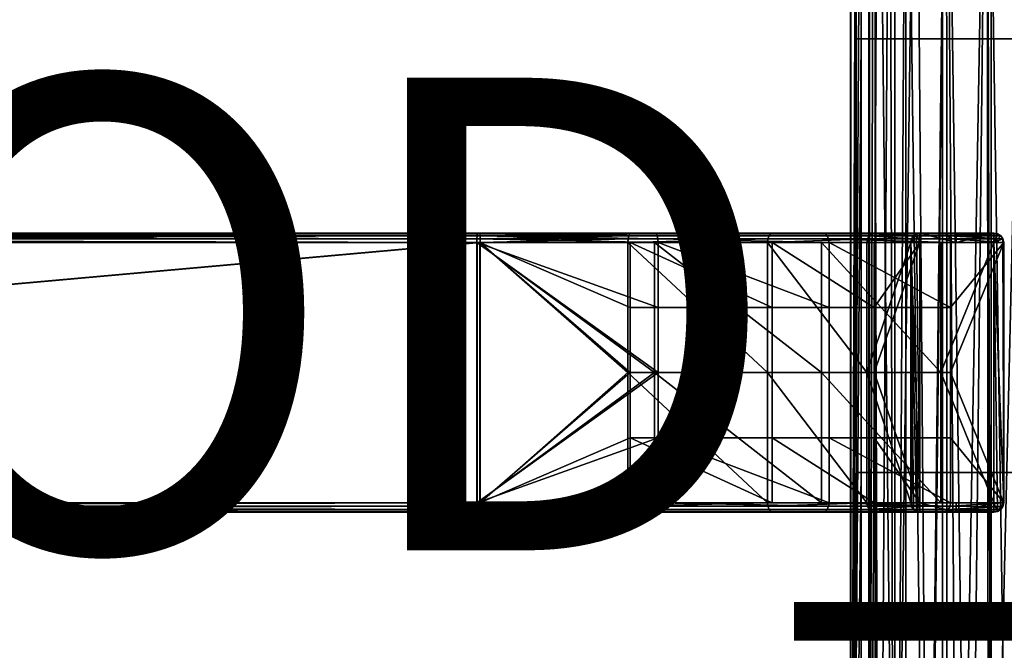
# Model space of a CAD drawing. Units: inches. Extents: x -10.7 to 14.7, y -14 to 10.3.
# Drawn here: x 6.1 to 10.3, y -4.4 to -1.8 of the extents above; entities that cross this region are included whole.
import ezdxf

# ---------------------------------------------------------------- set-up
doc = ezdxf.new("R2010")
doc.units = ezdxf.units.IN
doc.header["$MEASUREMENT"] = 0
doc.layers.add('SEAT-PROD_NO', color=7, linetype='Continuous')
doc.layers.add('SEAT-SEAT', color=5, linetype='Continuous')
doc.styles.get("Standard").update_dxf_attribs({"font": 'arial.ttf'})

msp = doc.modelspace()

# ---------------------------------------------------------------- linework, layer by layer
at = {"layer": 'SEAT-SEAT'}
for points in [[(9.715, -7.3425, 15.2167), (9.715, 7.3425, 15.2167), (9.7134, -7.3065, 15.2527)], [(9.7134, -7.3065, 15.2527), (9.715, 7.3425, 15.2167), (9.7134, 7.3065, 15.2527)], [(9.7517, 0, 15.0789), (9.715, 7.3425, 15.2167), (9.715, -7.3425, 15.2167)], [(9.6347, -7.2997, 15.2527), (9.6597, 0, 15.4078), (9.6347, 7.2996, 15.2527)], [(9.6347, 7.2996, 15.2527), (9.6803, 0, 15.0458), (9.6365, -7.3425, 15.2098)], [(9.6365, -7.3425, 15.2098), (9.6347, -7.2997, 15.2527), (9.6347, 7.2996, 15.2527)], [(9.7345, 0, 15.383), (9.7134, -7.3065, 15.2527), (9.7134, 7.3065, 15.2527)], [(9.6597, -1.8357, 15.4078), (9.6597, 0, 15.4078), (9.6347, -7.2997, 15.2527)], [(9.6365, -7.3425, 15.2098), (9.6803, 0, 15.0458), (9.6803, -1.8357, 15.0458)], [(9.7402, -1.8357, 15.5572), (9.7402, 0, 15.5572), (9.6597, 0, 15.4078), (9.6597, -1.8357, 15.4078)], [(9.8223, -1.8357, 14.8661), (9.6803, -1.8357, 15.0458), (9.6803, 0, 15.0458), (9.8223, 0, 14.8661)], [(9.7345, 0, 15.383), (9.7554, -7.1292, 15.4344), (9.7134, -7.3065, 15.2527)], [(9.715, -7.3425, 15.2167), (9.8286, -7.0833, 14.9664), (9.7517, 0, 15.0789)], [(9.802, 0, 15.5085), (9.7554, -7.1292, 15.4344), (9.7345, 0, 15.383)], [(9.8696, -1.8357, 15.6723), (9.8696, 0, 15.6723), (9.7402, 0, 15.5572), (9.7402, -1.8357, 15.5572)], [(9.7517, 0, 15.0789), (9.8286, -7.0833, 14.9664), (9.871, 0, 14.928)], [(9.802, 0, 15.5085), (9.8191, -7.0407, 15.5288), (9.7554, -7.1292, 15.4344)], [(9.9108, 0, 15.6052), (9.8191, -7.0407, 15.5288), (9.802, 0, 15.5085)], [(9.9108, 0, 15.6052), (9.9669, -6.9488, 15.6339), (9.8191, -7.0407, 15.5288)], [(10.0242, -1.8357, 14.7714), (9.8223, -1.8357, 14.8661), (9.8223, 0, 14.8661), (10.0242, 0, 14.7714)], [(9.8286, -7.0833, 14.9664), (9.9594, -6.9806, 14.8747), (9.871, 0, 14.928)], [(10.0242, -1.8357, 15.734), (10.0242, 0, 15.734), (9.8696, 0, 15.6723), (9.8696, -1.8357, 15.6723)], [(9.871, 0, 14.928), (9.9594, -6.9806, 14.8747), (10.0406, 0, 14.8484)], [(10.0406, 0, 15.657), (9.9669, -6.9488, 15.6339), (9.9108, 0, 15.6052)], [(9.9594, -6.9806, 14.8747), (10.044, -6.9463, 14.8477), (10.0406, 0, 14.8484)], [(10.0406, 0, 15.657), (10.0908, -6.9292, 15.6645), (9.9669, -6.9488, 15.6339)], [(10.2294, -1.8357, 15.734), (10.2294, 0, 15.734), (10.0242, 0, 15.734), (10.0242, -1.8357, 15.734)], [(10.0242, 0, 14.7714), (10.2294, 0, 14.7714), (10.2294, -1.8357, 14.7714), (10.0242, -1.8357, 14.7714)], [(10.0406, 0, 14.8484), (10.044, -6.9463, 14.8477), (10.1374, -6.9299, 14.8395)], [(10.0406, 0, 14.8484), (10.1374, -6.9299, 14.8395), (10.213, 0, 14.8484)], [(10.213, 0, 15.657), (10.0908, -6.9292, 15.6645), (10.0406, 0, 15.657)], [(10.213, 0, 15.657), (10.218, -6.9488, 15.6559), (10.0908, -6.9292, 15.6645)], [(10.213, 0, 14.8484), (10.1374, -6.9299, 14.8395), (10.2314, -6.935, 14.8528)], [(10.213, 0, 14.8484), (10.2314, -6.935, 14.8528), (10.317, -6.9604, 14.8857)], [(10.213, 0, 14.8484), (10.317, -6.9604, 14.8857), (10.3428, 0, 14.9003)], [(10.3826, 0, 15.5775), (10.218, -6.9488, 15.6559), (10.213, 0, 15.657)], [(10.3826, 0, 15.5775), (10.3883, -7.0464, 15.5729), (10.218, -6.9488, 15.6559)], [(10.4313, -1.8357, 15.6393), (10.4313, 0, 15.6393), (10.2294, 0, 15.734), (10.2294, -1.8357, 15.734)], [(10.2294, 0, 14.7714), (10.3839, 0, 14.8331), (10.3839, -1.8357, 14.8331), (10.2294, -1.8357, 14.7714)], [(9.6597, -3.6713, 15.4078), (9.6597, -1.8357, 15.4078), (9.6347, -7.2997, 15.2527)], [(9.6365, -7.3425, 15.2098), (9.6803, -1.8357, 15.0458), (9.6803, -3.6713, 15.0458)], [(9.7402, -1.8357, 15.5572), (9.6597, -1.8357, 15.4078), (9.6597, -3.6713, 15.4078), (9.7402, -3.6713, 15.5572)], [(9.6803, -3.6713, 15.0458), (9.6803, -1.8357, 15.0458), (9.8223, -1.8357, 14.8661), (9.8223, -3.6713, 14.8661)], [(9.8696, -1.8357, 15.6723), (9.7402, -1.8357, 15.5572), (9.7402, -3.6713, 15.5572), (9.8696, -3.6713, 15.6723)], [(9.8223, -3.6713, 14.8661), (9.8223, -1.8357, 14.8661), (10.0242, -1.8357, 14.7714), (10.0242, -3.6713, 14.7714)], [(10.0242, -1.8357, 15.734), (9.8696, -1.8357, 15.6723), (9.8696, -3.6713, 15.6723), (10.0242, -3.6713, 15.734)], [(10.2294, -1.8357, 15.734), (10.0242, -1.8357, 15.734), (10.0242, -3.6713, 15.734), (10.2294, -3.6713, 15.734)], [(10.0242, -3.6713, 14.7714), (10.0242, -1.8357, 14.7714), (10.2294, -1.8357, 14.7714), (10.2294, -3.6713, 14.7714)], [(10.4313, -1.8357, 15.6393), (10.2294, -1.8357, 15.734), (10.2294, -3.6713, 15.734), (10.4313, -3.6713, 15.6393)], [(10.2294, -3.6713, 14.7714), (10.2294, -1.8357, 14.7714), (10.3839, -1.8357, 14.8331), (10.3839, -3.6713, 14.8331)], [(1.9057, -2.6603, 17.3977), (8.0573, -2.6575, 17.598), (-4.2449, -2.6575, 17.1684)], [(8.0573, -2.6575, 17.598), (8.0682, -2.6575, 17.2833), (-4.2449, -2.6575, 17.1684)], [(-4.2449, -2.6575, 17.1684), (8.0682, -2.6575, 17.2833), (-4.234, -2.6575, 16.8537)], [(-4.234, -2.6575, 16.8537), (8.0682, -2.6575, 17.2833), (1.9177, -2.6603, 17.054)], [(1.9052, -2.669, 17.4111), (8.0563, -2.669, 17.6259), (8.0568, -2.6603, 17.6125)], [(1.9052, -2.669, 17.4111), (8.0568, -2.6603, 17.6125), (1.9057, -2.6603, 17.3977)], [(1.9057, -2.6603, 17.3977), (8.0568, -2.6603, 17.6125), (8.0573, -2.6575, 17.598)], [(1.9177, -2.6603, 17.054), (8.0682, -2.6575, 17.2833), (8.0688, -2.6603, 17.2688)], [(1.9177, -2.6603, 17.054), (8.0688, -2.6603, 17.2688), (8.0692, -2.669, 17.2555)], [(1.9177, -2.6603, 17.054), (8.0692, -2.669, 17.2555), (1.9181, -2.669, 17.0407)], [(8.8184, -2.669, 17.5147), (8.0568, -2.6603, 17.6125), (8.0563, -2.669, 17.6259)], [(8.8141, -2.6603, 17.502), (8.8052, -2.6575, 17.4898), (8.0568, -2.6603, 17.6125)], [(8.0568, -2.6603, 17.6125), (8.8052, -2.6575, 17.4898), (8.0573, -2.6575, 17.598)], [(8.8141, -2.6603, 17.502), (8.0568, -2.6603, 17.6125), (8.8184, -2.669, 17.5147)], [(8.8052, -2.6575, 17.4898), (8.0682, -2.6575, 17.2833), (8.0573, -2.6575, 17.598)], [(8.7033, -2.6575, 17.1917), (8.0688, -2.6603, 17.2688), (8.0682, -2.6575, 17.2833)], [(8.8052, -2.6575, 17.4898), (8.7033, -2.6575, 17.1917), (8.0682, -2.6575, 17.2833)], [(8.7033, -2.6575, 17.1917), (8.7024, -2.6603, 17.1768), (8.0688, -2.6603, 17.2688)], [(8.7024, -2.6603, 17.1768), (8.0692, -2.669, 17.2555), (8.0688, -2.6603, 17.2688)], [(8.6981, -2.669, 17.1641), (8.0692, -2.669, 17.2555), (8.7024, -2.6603, 17.1768)], [(9.2914, -2.669, 16.8277), (8.6981, -2.669, 17.1641), (8.7024, -2.6603, 17.1768), (9.3001, -2.6603, 16.8378)], [(9.3035, -2.6575, 16.854), (9.3001, -2.6603, 16.8378), (8.7024, -2.6603, 17.1768)], [(9.3035, -2.6575, 16.854), (8.7024, -2.6603, 17.1768), (8.7033, -2.6575, 17.1917)], [(9.5117, -2.6575, 17.0904), (9.3035, -2.6575, 16.854), (8.7033, -2.6575, 17.1917)], [(9.5117, -2.6575, 17.0904), (8.7033, -2.6575, 17.1917), (8.8052, -2.6575, 17.4898)], [(8.8141, -2.6603, 17.502), (9.5117, -2.6575, 17.0904), (8.8052, -2.6575, 17.4898)], [(9.5283, -2.6603, 17.0952), (9.5117, -2.6575, 17.0904), (8.8141, -2.6603, 17.502)], [(8.8184, -2.669, 17.5147), (9.537, -2.669, 17.1053), (9.5283, -2.6603, 17.0952), (8.8141, -2.6603, 17.502)], [(9.715, -2.669, 16.2932), (9.2914, -2.669, 16.8277), (9.3001, -2.6603, 16.8378), (9.7269, -2.6603, 16.2993)], [(9.7269, -2.6603, 16.2993), (9.3001, -2.6603, 16.8378), (9.7344, -2.6575, 16.3162)], [(9.7344, -2.6575, 16.3162), (9.3001, -2.6603, 16.8378), (9.3035, -2.6575, 16.854)], [(10.0174, -2.6575, 16.4548), (9.7344, -2.6575, 16.3162), (9.3035, -2.6575, 16.854)], [(10.0174, -2.6575, 16.4548), (9.3035, -2.6575, 16.854), (9.5117, -2.6575, 17.0904)], [(9.5283, -2.6603, 17.0952), (10.0174, -2.6575, 16.4548), (9.5117, -2.6575, 17.0904)], [(10.0365, -2.6603, 16.4493), (10.0174, -2.6575, 16.4548), (9.5283, -2.6603, 17.0952)], [(9.537, -2.669, 17.1053), (10.0484, -2.669, 16.4554), (10.0365, -2.6603, 16.4493), (9.5283, -2.6603, 17.0952)], [(9.7269, -2.6603, 16.2993), (9.9017, -2.6687, 15.6904), (9.715, -2.669, 16.2932)], [(9.7344, -2.6575, 16.3162), (9.9279, -2.6575, 15.7029), (9.7269, -2.6603, 16.2993)], [(9.7269, -2.6603, 16.2993), (9.9279, -2.6575, 15.7029), (9.9142, -2.6602, 15.6966)], [(9.7269, -2.6603, 16.2993), (9.9142, -2.6602, 15.6966), (9.9017, -2.6687, 15.6904)], [(10.0174, -2.6575, 16.4548), (10.0824, -2.6575, 15.7428), (9.7344, -2.6575, 16.3162)], [(10.0824, -2.6575, 15.7428), (9.9279, -2.6575, 15.7029), (9.7344, -2.6575, 16.3162)], [(9.9142, -2.6602, 15.6966), (9.9279, -3.7992, 15.7029), (9.8905, -2.6969, 15.6844)], [(9.8905, -2.6969, 15.6844), (9.9017, -2.6687, 15.6904), (9.9142, -2.6602, 15.6966)], [(9.9279, -2.6575, 15.7029), (9.9279, -2.6969, 15.7029), (9.9142, -2.6602, 15.6966)], [(9.9142, -2.6602, 15.6966), (9.9279, -2.6969, 15.7029), (9.9279, -3.7992, 15.7029)], [(10.0824, -2.6575, 15.7428), (10.0824, -2.6969, 15.7428), (9.9279, -2.6575, 15.7029)], [(9.9279, -2.6575, 15.7029), (10.0824, -2.6969, 15.7428), (9.9279, -2.6969, 15.7029)], [(10.0365, -2.6603, 16.4493), (10.2565, -2.6601, 15.7274), (10.0174, -2.6575, 16.4548)], [(10.0174, -2.6575, 16.4548), (10.2565, -2.6601, 15.7274), (10.2417, -2.6575, 15.7312)], [(10.2417, -2.6575, 15.7312), (10.0824, -2.6575, 15.7428), (10.0174, -2.6575, 16.4548)], [(10.0365, -2.6603, 16.4493), (10.2702, -2.6685, 15.7235), (10.2565, -2.6601, 15.7274)], [(10.0484, -2.669, 16.4554), (10.2702, -2.6685, 15.7235), (10.0365, -2.6603, 16.4493)], [(10.0824, -2.6575, 15.7428), (10.2417, -2.6575, 15.7312), (10.0824, -2.6969, 15.7428)], [(10.0824, -2.6969, 15.7428), (10.2417, -2.6575, 15.7312), (10.2417, -2.6969, 15.7312)], [(10.2417, -2.6969, 15.7312), (10.2417, -2.6575, 15.7312), (10.2565, -2.6601, 15.7274)], [(10.2417, -2.6969, 15.7312), (10.2565, -2.6601, 15.7274), (10.2702, -2.6685, 15.7235)], [(-4.2463, -2.6969, 17.2078), (8.0559, -2.6969, 17.6374), (1.9049, -2.6824, 17.4198)], [(-4.2463, -2.6969, 17.2078), (-4.2463, -3.7992, 17.2078), (8.0559, -2.6969, 17.6374)], [(8.0559, -2.6969, 17.6374), (-4.2463, -3.7992, 17.2078), (8.0559, -3.7992, 17.6374)], [(8.0682, -2.6969, 17.2833), (8.0573, -2.6969, 17.598), (-4.2449, -2.6969, 17.1684)], [(-4.2449, -2.6969, 17.1684), (-4.234, -2.6969, 16.8537), (8.0682, -2.6969, 17.2833)], [(8.0573, -3.7992, 17.598), (-4.2449, -3.7992, 17.1684), (8.0573, -2.6969, 17.598)], [(8.0573, -2.6969, 17.598), (-4.2449, -3.7992, 17.1684), (-4.2449, -2.6969, 17.1684)], [(-4.234, -2.6969, 16.8537), (-4.234, -3.7992, 16.8537), (8.0682, -2.6969, 17.2833)], [(8.0682, -2.6969, 17.2833), (-4.234, -3.7992, 16.8537), (8.0682, -3.7992, 17.2833)], [(1.9184, -2.6824, 17.0319), (8.0696, -2.6969, 17.2439), (-4.2326, -2.6969, 16.8143)], [(8.0696, -3.7992, 17.2439), (-4.2326, -3.7992, 16.8143), (8.0696, -2.6969, 17.2439)], [(8.0696, -2.6969, 17.2439), (-4.2326, -3.7992, 16.8143), (-4.2326, -2.6969, 16.8143)], [(1.9049, -2.6824, 17.4198), (8.056, -2.6824, 17.6346), (8.0563, -2.669, 17.6259)], [(1.9049, -2.6824, 17.4198), (8.0563, -2.669, 17.6259), (1.9052, -2.669, 17.4111)], [(1.9049, -2.6824, 17.4198), (8.0559, -2.6969, 17.6374), (8.056, -2.6824, 17.6346)], [(1.9181, -2.669, 17.0407), (8.0692, -2.669, 17.2555), (8.0695, -2.6824, 17.2467)], [(1.9181, -2.669, 17.0407), (8.0695, -2.6824, 17.2467), (1.9184, -2.6824, 17.0319)], [(1.9184, -2.6824, 17.0319), (8.0695, -2.6824, 17.2467), (8.0696, -2.6969, 17.2439)], [(8.8221, -2.6969, 17.5256), (8.056, -2.6824, 17.6346), (8.0559, -2.6969, 17.6374)], [(8.0559, -3.7992, 17.6374), (8.8221, -3.2481, 17.5256), (8.0559, -2.6969, 17.6374)], [(8.0559, -2.6969, 17.6374), (8.8221, -3.2481, 17.5256), (8.8221, -2.9725, 17.5256)], [(8.0559, -2.6969, 17.6374), (8.8221, -2.9725, 17.5256), (8.8221, -2.6969, 17.5256)], [(8.8212, -2.6824, 17.523), (8.0563, -2.669, 17.6259), (8.056, -2.6824, 17.6346)], [(8.8212, -2.6824, 17.523), (8.056, -2.6824, 17.6346), (8.8221, -2.6969, 17.5256)], [(8.8184, -2.669, 17.5147), (8.0563, -2.669, 17.6259), (8.8212, -2.6824, 17.523)], [(8.0682, -2.6969, 17.2833), (8.8061, -2.6969, 17.4895), (8.0573, -2.6969, 17.598)], [(8.0573, -3.7992, 17.598), (8.0573, -2.6969, 17.598), (8.8061, -3.2481, 17.4895)], [(8.8061, -3.2481, 17.4895), (8.0573, -2.6969, 17.598), (8.8061, -2.6969, 17.4895)], [(8.704, -2.6969, 17.1915), (8.8061, -2.6969, 17.4895), (8.0682, -2.6969, 17.2833)], [(8.0682, -3.7992, 17.2833), (8.704, -3.2481, 17.1915), (8.0682, -2.6969, 17.2833)], [(8.0682, -2.6969, 17.2833), (8.704, -3.2481, 17.1915), (8.704, -2.9725, 17.1915)], [(8.0682, -2.6969, 17.2833), (8.704, -2.9725, 17.1915), (8.704, -2.6969, 17.1915)], [(8.6981, -2.669, 17.1641), (8.0695, -2.6824, 17.2467), (8.0692, -2.669, 17.2555)], [(8.6953, -2.6824, 17.1558), (8.0695, -2.6824, 17.2467), (8.6981, -2.669, 17.1641)], [(8.6953, -2.6824, 17.1558), (8.0696, -2.6969, 17.2439), (8.0695, -2.6824, 17.2467)], [(8.6944, -2.6969, 17.1532), (8.0696, -2.6969, 17.2439), (8.6953, -2.6824, 17.1558)], [(8.0696, -3.7992, 17.2439), (8.0696, -2.6969, 17.2439), (8.6944, -3.2481, 17.1532)], [(8.6944, -3.2481, 17.1532), (8.0696, -2.6969, 17.2439), (8.6944, -2.6969, 17.1532)], [(9.2839, -2.6969, 16.8189), (8.6944, -2.6969, 17.1532), (9.2857, -2.6824, 16.821)], [(9.2857, -2.6824, 16.821), (8.6944, -2.6969, 17.1532), (8.6953, -2.6824, 17.1558)], [(8.6944, -3.2481, 17.1532), (8.6944, -2.6969, 17.1532), (9.2839, -3.2481, 16.8189)], [(9.2839, -3.2481, 16.8189), (8.6944, -2.6969, 17.1532), (9.2839, -2.6969, 16.8189)], [(9.2857, -2.6824, 16.821), (8.6953, -2.6824, 17.1558), (8.6981, -2.669, 17.1641), (9.2914, -2.669, 16.8277)], [(9.3042, -2.6969, 16.8533), (9.5126, -2.6969, 17.0896), (8.704, -2.6969, 17.1915)], [(8.704, -2.6969, 17.1915), (9.5126, -2.6969, 17.0896), (8.8061, -2.6969, 17.4895)], [(8.704, -2.6969, 17.1915), (8.704, -2.9725, 17.1915), (9.3042, -2.9725, 16.8533)], [(8.704, -2.6969, 17.1915), (9.3042, -2.9725, 16.8533), (9.3042, -2.6969, 16.8533)], [(8.8061, -3.2481, 17.4895), (8.8061, -2.6969, 17.4895), (9.5126, -3.2481, 17.0896)], [(9.5126, -3.2481, 17.0896), (8.8061, -2.6969, 17.4895), (9.5126, -2.6969, 17.0896)], [(8.8212, -2.6824, 17.523), (9.5427, -2.6824, 17.112), (9.537, -2.669, 17.1053), (8.8184, -2.669, 17.5147)], [(8.8221, -2.6969, 17.5256), (9.5445, -2.6969, 17.1141), (8.8212, -2.6824, 17.523)], [(8.8212, -2.6824, 17.523), (9.5445, -2.6969, 17.1141), (9.5427, -2.6824, 17.112)], [(8.8221, -2.6969, 17.5256), (8.8221, -2.9725, 17.5256), (9.5445, -2.9725, 17.1141)], [(8.8221, -2.6969, 17.5256), (9.5445, -2.9725, 17.1141), (9.5445, -2.6969, 17.1141)], [(9.7048, -2.6969, 16.2879), (9.2839, -2.6969, 16.8189), (9.7072, -2.6824, 16.2891)], [(9.7072, -2.6824, 16.2891), (9.2839, -2.6969, 16.8189), (9.2857, -2.6824, 16.821)], [(9.2839, -3.2481, 16.8189), (9.2839, -2.6969, 16.8189), (9.7048, -3.2481, 16.2879)], [(9.7048, -3.2481, 16.2879), (9.2839, -2.6969, 16.8189), (9.7048, -2.6969, 16.2879)], [(9.7072, -2.6824, 16.2891), (9.2857, -2.6824, 16.821), (9.2914, -2.669, 16.8277), (9.715, -2.669, 16.2932)], [(9.7348, -2.6969, 16.3155), (10.0178, -2.6969, 16.454), (9.3042, -2.6969, 16.8533)], [(9.3042, -2.6969, 16.8533), (10.0178, -2.6969, 16.454), (9.5126, -2.6969, 17.0896)], [(9.3042, -2.6969, 16.8533), (9.3042, -2.9725, 16.8533), (9.7348, -2.9725, 16.3155)], [(9.3042, -2.6969, 16.8533), (9.7348, -2.9725, 16.3155), (9.7348, -2.6969, 16.3155)], [(9.5126, -3.2481, 17.0896), (9.5126, -2.6969, 17.0896), (10.0178, -3.2481, 16.454)], [(10.0178, -3.2481, 16.454), (9.5126, -2.6969, 17.0896), (10.0178, -2.6969, 16.454)], [(9.5427, -2.6824, 17.112), (10.0562, -2.6824, 16.4594), (10.0484, -2.669, 16.4554), (9.537, -2.669, 17.1053)], [(9.5445, -2.6969, 17.1141), (10.0586, -2.6969, 16.4606), (9.5427, -2.6824, 17.112)], [(9.5427, -2.6824, 17.112), (10.0586, -2.6969, 16.4606), (10.0562, -2.6824, 16.4594)], [(9.5445, -2.6969, 17.1141), (9.5445, -2.9725, 17.1141), (10.0586, -2.9725, 16.4606)], [(9.5445, -2.6969, 17.1141), (10.0586, -2.9725, 16.4606), (10.0586, -2.6969, 16.4606)], [(9.7072, -2.6824, 16.2891), (9.8905, -2.6969, 15.6844), (9.7048, -2.6969, 16.2879)], [(9.8905, -2.6969, 15.6844), (9.8905, -3.7992, 15.6844), (9.7048, -3.2481, 16.2879)], [(9.7048, -3.2481, 16.2879), (9.7048, -2.6969, 16.2879), (9.8905, -2.6969, 15.6844)], [(9.715, -2.669, 16.2932), (9.8932, -2.682, 15.6859), (9.7072, -2.6824, 16.2891)], [(9.7072, -2.6824, 16.2891), (9.8932, -2.682, 15.6859), (9.8905, -2.6969, 15.6844)], [(9.715, -2.669, 16.2932), (9.9017, -2.6687, 15.6904), (9.8932, -2.682, 15.6859)], [(9.9279, -2.6969, 15.7029), (10.0824, -2.6969, 15.7428), (9.7348, -2.6969, 16.3155)], [(9.7348, -2.6969, 16.3155), (10.0824, -2.6969, 15.7428), (10.0178, -2.6969, 16.454)], [(9.7348, -2.6969, 16.3155), (9.7348, -2.9725, 16.3155), (9.9279, -2.6969, 15.7029)], [(9.9279, -2.6969, 15.7029), (9.7348, -2.9725, 16.3155), (9.7348, -3.2481, 16.3155)], [(9.9279, -2.6969, 15.7029), (9.7348, -3.2481, 16.3155), (9.9279, -3.7992, 15.7029)], [(9.8932, -2.682, 15.6859), (9.9017, -2.6687, 15.6904), (9.8905, -2.6969, 15.6844)], [(9.8905, -2.6969, 15.6844), (9.9279, -3.7992, 15.7029), (9.9142, -3.8359, 15.6966)], [(9.8905, -2.6969, 15.6844), (9.9142, -3.8359, 15.6966), (9.9017, -3.8274, 15.6904)], [(9.9017, -3.8274, 15.6904), (9.8932, -3.8141, 15.6859), (9.8905, -2.6969, 15.6844)], [(9.8905, -2.6969, 15.6844), (9.8932, -3.8141, 15.6859), (9.8905, -3.7992, 15.6844)], [(10.0824, -2.6969, 15.7428), (10.2417, -2.6969, 15.7312), (10.0178, -2.6969, 16.454)], [(10.2417, -2.6969, 15.7312), (10.2417, -3.7992, 15.7312), (10.0178, -3.2481, 16.454)], [(10.0178, -3.2481, 16.454), (10.0178, -2.6969, 16.454), (10.2417, -2.6969, 15.7312)], [(10.0484, -2.669, 16.4554), (10.2797, -2.6819, 15.7205), (10.2702, -2.6685, 15.7235)], [(10.0562, -2.6824, 16.4594), (10.2797, -2.6819, 15.7205), (10.0484, -2.669, 16.4554)], [(10.0562, -2.6824, 16.4594), (10.2828, -2.6969, 15.7195), (10.2797, -2.6819, 15.7205)], [(10.0586, -2.6969, 16.4606), (10.2828, -2.6969, 15.7195), (10.0562, -2.6824, 16.4594)], [(10.0586, -2.6969, 16.4606), (10.0586, -2.9725, 16.4606), (10.2828, -2.6969, 15.7195)], [(10.2828, -2.6969, 15.7195), (10.0586, -2.9725, 16.4606), (10.0586, -3.2481, 16.4606)], [(10.2828, -2.6969, 15.7195), (10.0586, -3.2481, 16.4606), (10.2828, -3.7992, 15.7195)], [(10.2702, -2.6685, 15.7235), (10.2797, -2.6819, 15.7205), (10.2417, -2.6969, 15.7312)], [(10.2417, -2.6969, 15.7312), (10.2797, -2.6819, 15.7205), (10.2828, -3.7992, 15.7195)], [(10.2417, -2.6969, 15.7312), (10.2828, -3.7992, 15.7195), (10.2565, -3.836, 15.7274)], [(10.2417, -2.6969, 15.7312), (10.2565, -3.836, 15.7274), (10.2417, -3.7992, 15.7312)], [(10.2797, -2.6819, 15.7205), (10.2828, -2.6969, 15.7195), (10.2828, -3.7992, 15.7195)], [(9.3042, -3.2481, 16.8533), (9.3042, -2.9725, 16.8533), (8.704, -2.9725, 17.1915), (8.704, -3.2481, 17.1915)], [(9.5445, -3.2481, 17.1141), (9.5445, -2.9725, 17.1141), (8.8221, -2.9725, 17.5256), (8.8221, -3.2481, 17.5256)], [(9.7348, -3.2481, 16.3155), (9.7348, -2.9725, 16.3155), (9.3042, -2.9725, 16.8533), (9.3042, -3.2481, 16.8533)], [(10.0586, -3.2481, 16.4606), (10.0586, -2.9725, 16.4606), (9.5445, -2.9725, 17.1141), (9.5445, -3.2481, 17.1141)], [(8.0559, -3.7992, 17.6374), (8.8221, -3.5236, 17.5256), (8.8221, -3.2481, 17.5256)], [(8.8061, -3.2481, 17.4895), (8.8061, -3.7992, 17.4895), (8.0573, -3.7992, 17.598)], [(8.0682, -3.7992, 17.2833), (8.704, -3.5236, 17.1915), (8.704, -3.2481, 17.1915)], [(8.6944, -3.2481, 17.1532), (8.6944, -3.7992, 17.1532), (8.0696, -3.7992, 17.2439)], [(9.2839, -3.2481, 16.8189), (9.2839, -3.7992, 16.8189), (8.6944, -3.2481, 17.1532)], [(8.6944, -3.2481, 17.1532), (9.2839, -3.7992, 16.8189), (8.6944, -3.7992, 17.1532)], [(8.704, -3.2481, 17.1915), (8.704, -3.5236, 17.1915), (9.3042, -3.5236, 16.8533), (9.3042, -3.2481, 16.8533)], [(9.5126, -3.2481, 17.0896), (9.5126, -3.7992, 17.0896), (8.8061, -3.2481, 17.4895)], [(8.8061, -3.2481, 17.4895), (9.5126, -3.7992, 17.0896), (8.8061, -3.7992, 17.4895)], [(8.8221, -3.2481, 17.5256), (8.8221, -3.5236, 17.5256), (9.5445, -3.5236, 17.1141), (9.5445, -3.2481, 17.1141)], [(9.7048, -3.2481, 16.2879), (9.7048, -3.7992, 16.2879), (9.2839, -3.2481, 16.8189)], [(9.2839, -3.2481, 16.8189), (9.7048, -3.7992, 16.2879), (9.2839, -3.7992, 16.8189)], [(9.3042, -3.2481, 16.8533), (9.3042, -3.5236, 16.8533), (9.7348, -3.5236, 16.3155), (9.7348, -3.2481, 16.3155)], [(10.0178, -3.2481, 16.454), (10.0178, -3.7992, 16.454), (9.5126, -3.2481, 17.0896)], [(9.5126, -3.2481, 17.0896), (10.0178, -3.7992, 16.454), (9.5126, -3.7992, 17.0896)], [(9.5445, -3.2481, 17.1141), (9.5445, -3.5236, 17.1141), (10.0586, -3.5236, 16.4606), (10.0586, -3.2481, 16.4606)], [(9.7048, -3.2481, 16.2879), (9.8905, -3.7992, 15.6844), (9.7048, -3.7992, 16.2879)], [(9.9279, -3.7992, 15.7029), (9.7348, -3.2481, 16.3155), (9.7348, -3.5236, 16.3155)], [(10.0178, -3.2481, 16.454), (10.2417, -3.7992, 15.7312), (10.0178, -3.7992, 16.454)], [(10.2828, -3.7992, 15.7195), (10.0586, -3.2481, 16.4606), (10.0586, -3.5236, 16.4606)], [(8.8221, -3.7992, 17.5256), (8.8221, -3.5236, 17.5256), (8.0559, -3.7992, 17.6374)], [(8.704, -3.7992, 17.1915), (8.704, -3.5236, 17.1915), (8.0682, -3.7992, 17.2833)], [(9.3042, -3.7992, 16.8533), (9.3042, -3.5236, 16.8533), (8.704, -3.5236, 17.1915)], [(9.3042, -3.7992, 16.8533), (8.704, -3.5236, 17.1915), (8.704, -3.7992, 17.1915)], [(9.5445, -3.7992, 17.1141), (9.5445, -3.5236, 17.1141), (8.8221, -3.5236, 17.5256)], [(9.5445, -3.7992, 17.1141), (8.8221, -3.5236, 17.5256), (8.8221, -3.7992, 17.5256)], [(9.7348, -3.7992, 16.3155), (9.7348, -3.5236, 16.3155), (9.3042, -3.5236, 16.8533)], [(9.7348, -3.7992, 16.3155), (9.3042, -3.5236, 16.8533), (9.3042, -3.7992, 16.8533)], [(10.0586, -3.7992, 16.4606), (10.0586, -3.5236, 16.4606), (9.5445, -3.5236, 17.1141)], [(10.0586, -3.7992, 16.4606), (9.5445, -3.5236, 17.1141), (9.5445, -3.7992, 17.1141)], [(9.9279, -3.7992, 15.7029), (9.7348, -3.5236, 16.3155), (9.7348, -3.7992, 16.3155)], [(10.2828, -3.7992, 15.7195), (10.0586, -3.5236, 16.4606), (10.0586, -3.7992, 16.4606)], [(9.6347, -7.2997, 15.2527), (9.6597, -4.5891, 15.4078), (9.6597, -3.6713, 15.4078)], [(9.6803, -4.5891, 15.0458), (9.6365, -7.3425, 15.2098), (9.6803, -3.6713, 15.0458)], [(9.6597, -3.6713, 15.4078), (9.6597, -4.5891, 15.4078), (9.7402, -4.5891, 15.5572), (9.7402, -3.6713, 15.5572)], [(9.8223, -4.5891, 14.8661), (9.6803, -4.5891, 15.0458), (9.6803, -3.6713, 15.0458), (9.8223, -3.6713, 14.8661)], [(9.7402, -3.6713, 15.5572), (9.7402, -4.5891, 15.5572), (9.8696, -4.5891, 15.6723), (9.8696, -3.6713, 15.6723)], [(10.0242, -4.5891, 14.7714), (9.8223, -4.5891, 14.8661), (9.8223, -3.6713, 14.8661), (10.0242, -3.6713, 14.7714)], [(9.8696, -3.6713, 15.6723), (9.8696, -4.5891, 15.6723), (10.0242, -4.5891, 15.734), (10.0242, -3.6713, 15.734)], [(10.0242, -3.6713, 15.734), (10.0242, -4.5891, 15.734), (10.2294, -4.5891, 15.734), (10.2294, -3.6713, 15.734)], [(10.2294, -4.5891, 14.7714), (10.0242, -4.5891, 14.7714), (10.0242, -3.6713, 14.7714), (10.2294, -3.6713, 14.7714)], [(10.2294, -3.6713, 15.734), (10.2294, -4.5891, 15.734), (10.4313, -4.5891, 15.6393), (10.4313, -3.6713, 15.6393)], [(10.3839, -4.5891, 14.8331), (10.2294, -4.5891, 14.7714), (10.2294, -3.6713, 14.7714), (10.3839, -3.6713, 14.8331)], [(1.9049, -3.8137, 17.4198), (8.0559, -3.7992, 17.6374), (-4.2463, -3.7992, 17.2078)], [(8.0573, -3.7992, 17.598), (8.0682, -3.7992, 17.2833), (-4.2449, -3.7992, 17.1684)], [(-4.2449, -3.7992, 17.1684), (8.0682, -3.7992, 17.2833), (-4.234, -3.7992, 16.8537)], [(-4.2326, -3.7992, 16.8143), (8.0696, -3.7992, 17.2439), (1.9184, -3.8137, 17.0319)], [(1.9049, -3.8137, 17.4198), (8.056, -3.8137, 17.6346), (8.0559, -3.7992, 17.6374)], [(1.9052, -3.8271, 17.4111), (8.056, -3.8137, 17.6346), (1.9049, -3.8137, 17.4198)], [(1.9052, -3.8271, 17.4111), (8.0563, -3.8271, 17.6259), (8.056, -3.8137, 17.6346)], [(1.9057, -3.8358, 17.3977), (8.0563, -3.8271, 17.6259), (1.9052, -3.8271, 17.4111)], [(1.9057, -3.8358, 17.3977), (8.0568, -3.8358, 17.6125), (8.0563, -3.8271, 17.6259)], [(1.9181, -3.8271, 17.0407), (8.0688, -3.8358, 17.2688), (1.9177, -3.8358, 17.054)], [(1.9184, -3.8137, 17.0319), (8.0692, -3.8271, 17.2555), (1.9181, -3.8271, 17.0407)], [(1.9181, -3.8271, 17.0407), (8.0692, -3.8271, 17.2555), (8.0688, -3.8358, 17.2688)], [(1.9184, -3.8137, 17.0319), (8.0696, -3.7992, 17.2439), (8.0695, -3.8137, 17.2467)], [(1.9184, -3.8137, 17.0319), (8.0695, -3.8137, 17.2467), (8.0692, -3.8271, 17.2555)], [(8.8221, -3.7992, 17.5256), (8.0559, -3.7992, 17.6374), (8.8212, -3.8137, 17.523)], [(8.8212, -3.8137, 17.523), (8.0559, -3.7992, 17.6374), (8.056, -3.8137, 17.6346)], [(8.8212, -3.8137, 17.523), (8.056, -3.8137, 17.6346), (8.8184, -3.8271, 17.5147)], [(8.8184, -3.8271, 17.5147), (8.056, -3.8137, 17.6346), (8.0563, -3.8271, 17.6259)], [(8.8184, -3.8271, 17.5147), (8.0563, -3.8271, 17.6259), (8.8141, -3.8358, 17.502)], [(8.8141, -3.8358, 17.502), (8.0563, -3.8271, 17.6259), (8.0568, -3.8358, 17.6125)], [(8.8061, -3.7992, 17.4895), (8.0682, -3.7992, 17.2833), (8.0573, -3.7992, 17.598)], [(8.8061, -3.7992, 17.4895), (8.704, -3.7992, 17.1915), (8.0682, -3.7992, 17.2833)], [(8.7024, -3.8358, 17.1768), (8.0688, -3.8358, 17.2688), (8.6981, -3.8271, 17.1641)], [(8.6981, -3.8271, 17.1641), (8.0688, -3.8358, 17.2688), (8.0692, -3.8271, 17.2555)], [(8.6981, -3.8271, 17.1641), (8.0692, -3.8271, 17.2555), (8.6953, -3.8137, 17.1558)], [(8.6953, -3.8137, 17.1558), (8.0692, -3.8271, 17.2555), (8.0695, -3.8137, 17.2467)], [(8.6944, -3.7992, 17.1532), (8.6953, -3.8137, 17.1558), (8.0695, -3.8137, 17.2467)], [(8.6944, -3.7992, 17.1532), (8.0695, -3.8137, 17.2467), (8.0696, -3.7992, 17.2439)], [(9.2839, -3.7992, 16.8189), (8.6953, -3.8137, 17.1558), (8.6944, -3.7992, 17.1532)], [(9.2839, -3.7992, 16.8189), (9.2857, -3.8137, 16.821), (8.6953, -3.8137, 17.1558)], [(9.2914, -3.8271, 16.8277), (8.6981, -3.8271, 17.1641), (8.6953, -3.8137, 17.1558), (9.2857, -3.8137, 16.821)], [(9.3001, -3.8358, 16.8378), (8.7024, -3.8358, 17.1768), (8.6981, -3.8271, 17.1641), (9.2914, -3.8271, 16.8277)], [(9.5126, -3.7992, 17.0896), (9.3042, -3.7992, 16.8533), (8.704, -3.7992, 17.1915)], [(9.5126, -3.7992, 17.0896), (8.704, -3.7992, 17.1915), (8.8061, -3.7992, 17.4895)], [(9.537, -3.8271, 17.1053), (8.8184, -3.8271, 17.5147), (8.8141, -3.8358, 17.502), (9.5283, -3.8358, 17.0952)], [(9.5427, -3.8137, 17.112), (8.8212, -3.8137, 17.523), (8.8184, -3.8271, 17.5147), (9.537, -3.8271, 17.1053)], [(9.5427, -3.8137, 17.112), (8.8221, -3.7992, 17.5256), (8.8212, -3.8137, 17.523)], [(9.5445, -3.7992, 17.1141), (8.8221, -3.7992, 17.5256), (9.5427, -3.8137, 17.112)], [(9.7048, -3.7992, 16.2879), (9.2857, -3.8137, 16.821), (9.2839, -3.7992, 16.8189)], [(9.7072, -3.8137, 16.2891), (9.2857, -3.8137, 16.821), (9.7048, -3.7992, 16.2879)], [(9.715, -3.8271, 16.2932), (9.2914, -3.8271, 16.8277), (9.2857, -3.8137, 16.821), (9.7072, -3.8137, 16.2891)], [(9.7269, -3.8358, 16.2993), (9.3001, -3.8358, 16.8378), (9.2914, -3.8271, 16.8277), (9.715, -3.8271, 16.2932)], [(10.0178, -3.7992, 16.454), (9.7348, -3.7992, 16.3155), (9.3042, -3.7992, 16.8533)], [(10.0178, -3.7992, 16.454), (9.3042, -3.7992, 16.8533), (9.5126, -3.7992, 17.0896)], [(10.0484, -3.8271, 16.4554), (9.537, -3.8271, 17.1053), (9.5283, -3.8358, 17.0952), (10.0365, -3.8358, 16.4493)], [(10.0562, -3.8137, 16.4594), (9.5427, -3.8137, 17.112), (9.537, -3.8271, 17.1053), (10.0484, -3.8271, 16.4554)], [(10.0562, -3.8137, 16.4594), (9.5445, -3.7992, 17.1141), (9.5427, -3.8137, 17.112)], [(10.0586, -3.7992, 16.4606), (9.5445, -3.7992, 17.1141), (10.0562, -3.8137, 16.4594)], [(9.7048, -3.7992, 16.2879), (9.8905, -3.7992, 15.6844), (9.7072, -3.8137, 16.2891)], [(9.7072, -3.8137, 16.2891), (9.8905, -3.7992, 15.6844), (9.8932, -3.8141, 15.6859)], [(9.7072, -3.8137, 16.2891), (9.8932, -3.8141, 15.6859), (9.715, -3.8271, 16.2932)], [(9.715, -3.8271, 16.2932), (9.8932, -3.8141, 15.6859), (9.9017, -3.8274, 15.6904)], [(9.715, -3.8271, 16.2932), (9.9017, -3.8274, 15.6904), (9.7269, -3.8358, 16.2993)], [(9.7269, -3.8358, 16.2993), (9.9017, -3.8274, 15.6904), (9.9142, -3.8359, 15.6966)], [(10.0178, -3.7992, 16.454), (10.0824, -3.7992, 15.7428), (9.7348, -3.7992, 16.3155)], [(10.0824, -3.7992, 15.7428), (9.9279, -3.7992, 15.7029), (9.7348, -3.7992, 16.3155)], [(9.9279, -3.8386, 15.7029), (9.9142, -3.8359, 15.6966), (9.9279, -3.7992, 15.7029)], [(9.9279, -3.8386, 15.7029), (9.9279, -3.7992, 15.7029), (10.0824, -3.8386, 15.7428)], [(10.0824, -3.8386, 15.7428), (9.9279, -3.7992, 15.7029), (10.0824, -3.7992, 15.7428)], [(10.2417, -3.7992, 15.7312), (10.0824, -3.7992, 15.7428), (10.0178, -3.7992, 16.454)], [(10.0365, -3.8358, 16.4493), (10.2702, -3.8276, 15.7235), (10.0484, -3.8271, 16.4554)], [(10.0365, -3.8358, 16.4493), (10.2565, -3.836, 15.7274), (10.2702, -3.8276, 15.7235)], [(10.0484, -3.8271, 16.4554), (10.2797, -3.8142, 15.7205), (10.0562, -3.8137, 16.4594)], [(10.0484, -3.8271, 16.4554), (10.2702, -3.8276, 15.7235), (10.2797, -3.8142, 15.7205)], [(10.0562, -3.8137, 16.4594), (10.2797, -3.8142, 15.7205), (10.2828, -3.7992, 15.7195)], [(10.0562, -3.8137, 16.4594), (10.2828, -3.7992, 15.7195), (10.0586, -3.7992, 16.4606)], [(10.2417, -3.7992, 15.7312), (10.2417, -3.8386, 15.7312), (10.0824, -3.8386, 15.7428)], [(10.0824, -3.8386, 15.7428), (10.0824, -3.7992, 15.7428), (10.2417, -3.7992, 15.7312)], [(10.2417, -3.7992, 15.7312), (10.2565, -3.836, 15.7274), (10.2417, -3.8386, 15.7312)], [(10.2565, -3.836, 15.7274), (10.2828, -3.7992, 15.7195), (10.2702, -3.8276, 15.7235)], [(10.2702, -3.8276, 15.7235), (10.2828, -3.7992, 15.7195), (10.2797, -3.8142, 15.7205)], [(-4.2449, -3.8386, 17.1684), (8.0573, -3.8386, 17.598), (1.9057, -3.8358, 17.3977)], [(8.0682, -3.8386, 17.2833), (8.0573, -3.8386, 17.598), (-4.2449, -3.8386, 17.1684)], [(-4.2449, -3.8386, 17.1684), (-4.234, -3.8386, 16.8537), (8.0682, -3.8386, 17.2833)], [(1.9177, -3.8358, 17.054), (8.0682, -3.8386, 17.2833), (-4.234, -3.8386, 16.8537)], [(1.9057, -3.8358, 17.3977), (8.0573, -3.8386, 17.598), (8.0568, -3.8358, 17.6125)], [(1.9177, -3.8358, 17.054), (8.0688, -3.8358, 17.2688), (8.0682, -3.8386, 17.2833)], [(8.8052, -3.8386, 17.4898), (8.8141, -3.8358, 17.502), (8.0568, -3.8358, 17.6125)], [(8.8052, -3.8386, 17.4898), (8.0568, -3.8358, 17.6125), (8.0573, -3.8386, 17.598)], [(8.0682, -3.8386, 17.2833), (8.8052, -3.8386, 17.4898), (8.0573, -3.8386, 17.598)], [(8.7033, -3.8386, 17.1917), (8.0682, -3.8386, 17.2833), (8.0688, -3.8358, 17.2688)], [(8.7033, -3.8386, 17.1917), (8.8052, -3.8386, 17.4898), (8.0682, -3.8386, 17.2833)], [(8.7024, -3.8358, 17.1768), (8.7033, -3.8386, 17.1917), (8.0688, -3.8358, 17.2688)], [(9.3001, -3.8358, 16.8378), (9.3035, -3.8386, 16.854), (8.7024, -3.8358, 17.1768)], [(9.3035, -3.8386, 16.854), (8.7033, -3.8386, 17.1917), (8.7024, -3.8358, 17.1768)], [(9.3035, -3.8386, 16.854), (9.5117, -3.8386, 17.0904), (8.7033, -3.8386, 17.1917)], [(8.7033, -3.8386, 17.1917), (9.5117, -3.8386, 17.0904), (8.8052, -3.8386, 17.4898)], [(9.5117, -3.8386, 17.0904), (8.8141, -3.8358, 17.502), (8.8052, -3.8386, 17.4898)], [(9.5117, -3.8386, 17.0904), (9.5283, -3.8358, 17.0952), (8.8141, -3.8358, 17.502)], [(9.7269, -3.8358, 16.2993), (9.7344, -3.8386, 16.3162), (9.3001, -3.8358, 16.8378)], [(9.7344, -3.8386, 16.3162), (9.3035, -3.8386, 16.854), (9.3001, -3.8358, 16.8378)], [(9.7344, -3.8386, 16.3162), (10.0174, -3.8386, 16.4548), (9.3035, -3.8386, 16.854)], [(9.3035, -3.8386, 16.854), (10.0174, -3.8386, 16.4548), (9.5117, -3.8386, 17.0904)], [(10.0174, -3.8386, 16.4548), (9.5283, -3.8358, 17.0952), (9.5117, -3.8386, 17.0904)], [(10.0365, -3.8358, 16.4493), (9.5283, -3.8358, 17.0952), (10.0174, -3.8386, 16.4548)], [(9.7269, -3.8358, 16.2993), (9.9142, -3.8359, 15.6966), (9.9279, -3.8386, 15.7029)], [(9.9279, -3.8386, 15.7029), (9.7344, -3.8386, 16.3162), (9.7269, -3.8358, 16.2993)], [(9.9279, -3.8386, 15.7029), (10.0824, -3.8386, 15.7428), (9.7344, -3.8386, 16.3162)], [(9.7344, -3.8386, 16.3162), (10.0824, -3.8386, 15.7428), (10.0174, -3.8386, 16.4548)], [(10.0174, -3.8386, 16.4548), (10.2417, -3.8386, 15.7312), (10.0365, -3.8358, 16.4493)], [(10.0824, -3.8386, 15.7428), (10.2417, -3.8386, 15.7312), (10.0174, -3.8386, 16.4548)], [(10.0365, -3.8358, 16.4493), (10.2417, -3.8386, 15.7312), (10.2565, -3.836, 15.7274)]]:
    msp.add_3dface(points, dxfattribs=at)

# ---------------------------------------------------------------- texts
at = {"layer": 'SEAT-PROD_NO', "flags": 8}
msp.add_attdef('PROD_NO', (2, -4), 'PLCA', height=2, dxfattribs=at)

doc.saveas('drawing.dxf')
